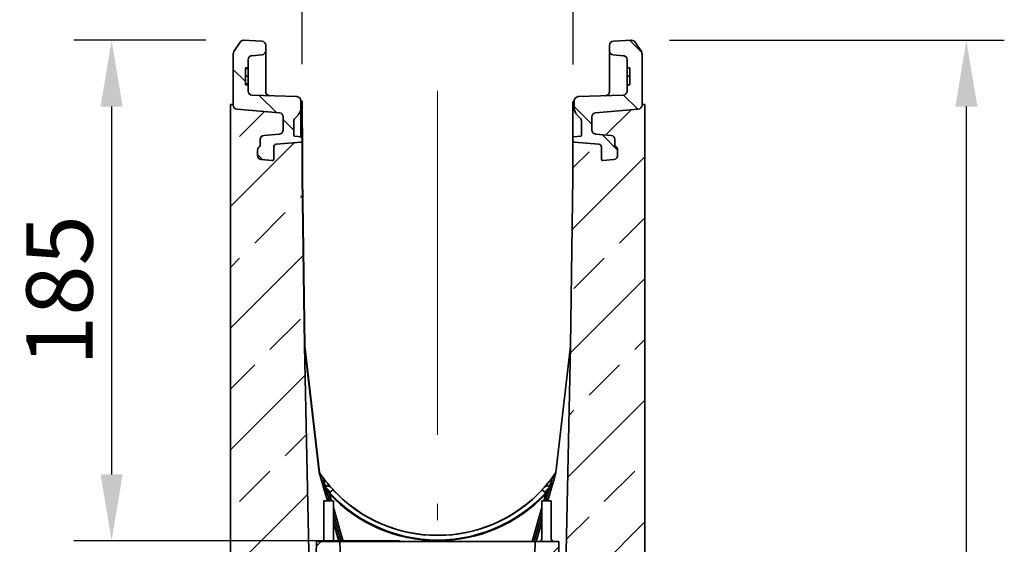
# Model space of a CAD drawing. Units: millimetres. Extents: x -579 to 15459, y 49851 to 61191.
# Drawn here: x 8816 to 9180, y 57705 to 57898 of the extents above; entities that cross this region are included whole.
import ezdxf

# ---------------------------------------------------------------- set-up
doc = ezdxf.new("R2010")
doc.units = ezdxf.units.MM
doc.header["$LTSCALE"] = 10
doc.linetypes.add('CENTERX2', pattern=[20.32, 12.7, -2.54, 2.54, -2.54])
for name, color, linetype, lineweight in [('132991', 7, 'Continuous', 25), ('CENTER LINES', 1, 'Continuous', 25), ('DIMENSION', 1, 'Continuous', 25)]:
    doc.layers.add(name, color=color, linetype=linetype, lineweight=lineweight)
doc.styles.add('BEMSTIL', font='isocp3.shx', dxfattribs={"width": 0.8})
doc.dimstyles.new('BEMASS$0', dxfattribs={"dimscale": 10, "dimtxt": 3.5, "dimasz": 3.5, "dimexe": 2, "dimexo": 0, "dimgap": 1, "dimtad": 1, "dimdec": 1, "dimtxsty": 'BEMSTIL', "dimcen": 3, "dimclrd": 1, "dimclre": 1, "dimclrt": 7, "dimadec": 0, "dimazin": 0, "dimtfac": 1, "dimtdec": 1, "dimtofl": 0, "dimtmove": 0, "dimatfit": 0, "dimfxl": 1, "dimtolj": 1, "dimlwd": -1, "dimlwe": -1, "dimarcsym": 0})
pattern_1 = [(45, (1342.55, -280.903), (-22.45064, 22.45064), []), (45, (1365, -280.903), (-22.45064, 22.45064), [15.875, -7.9375])]
pattern_2 = [(135, (1342.549, -280.903), (-11.22532, -11.22532), [])]
pattern_3 = [(45, (1342.549, -280.903), (-11.22532, 11.22532), []), (135, (1342.549, -280.903), (-11.22532, -11.22532), [])]

# ---------------------------------------------------------------- blocks, each defined once
blk = doc.blocks.new('*D51')
at = {"layer": 'Defpoints', "color": 0, "transparency": 16777216}
for p in [(9020.35, 57936.42), (8920.35, 57867.74), (9020.35, 57867.72)]:
    blk.add_point(p, dxfattribs=at)
at = {"layer": 'DIMENSION', "color": 1, "transparency": 16777216}
for p, q in [((8920.35, 57881.74), (8920.35, 57950.42)), ((9020.35, 57881.72), (9020.35, 57950.42)), ((8944.85, 57936.42), (8995.85, 57936.42))]:
    blk.add_line(p, q, dxfattribs=at)
for points in [[(8944.85, 57940.51), (8944.85, 57932.34), (8920.35, 57936.42)], [(8995.85, 57940.51), (8995.85, 57932.34), (9020.35, 57936.42)]]:
    blk.add_solid(points, dxfattribs=at)
at = {"layer": 'DIMENSION', "color": 7, "transparency": 16777216, "insert": (8970.35, 57967.92), "char_height": 24.5, "attachment_point": 2, "style": 'BEMSTIL', "bg_fill": 3, "box_fill_scale": 1.1, "bg_fill_color": 256, "bg_fill_true_color": 13158600, "bg_fill_transparency": 0}
blk.add_mtext('\\A1;100', dxfattribs=at)
blk = doc.blocks.new('*D52')
at = {"layer": 'Defpoints', "color": 0, "transparency": 16777216}
for p in [(9046.85, 57992.49), (8893.85, 57866.87), (9046.85, 57866.87)]:
    blk.add_point(p, dxfattribs=at)
at = {"layer": 'DIMENSION', "color": 1, "transparency": 16777216}
for p, q in [((8893.85, 57901.87), (8893.85, 58006.49)), ((9046.85, 57901.87), (9046.85, 58006.49)), ((8918.35, 57992.49), (9022.35, 57992.49))]:
    blk.add_line(p, q, dxfattribs=at)
for points in [[(8918.35, 57996.57), (8918.35, 57988.41), (8893.85, 57992.49)], [(9022.35, 57996.57), (9022.35, 57988.41), (9046.85, 57992.49)]]:
    blk.add_solid(points, dxfattribs=at)
at = {"layer": 'DIMENSION', "color": 7, "transparency": 16777216, "insert": (8970.35, 58023.99), "char_height": 24.5, "attachment_point": 2, "style": 'BEMSTIL', "bg_fill": 3, "box_fill_scale": 1.1, "bg_fill_color": 256, "bg_fill_true_color": 13158600, "bg_fill_transparency": 0}
blk.add_mtext('\\A1;153', dxfattribs=at)
blk = doc.blocks.new('*D53')
at = {"layer": 'Defpoints', "color": 0, "transparency": 16777216}
for p in [(9041.99, 57890.6), (9165.65, 57890.6), (9043.85, 57457.58)]:
    blk.add_point(p, dxfattribs=at)
at = {"layer": 'DIMENSION', "color": 1, "transparency": 16777216}
for p, q in [((9055.99, 57890.6), (9179.65, 57890.6)), ((9165.65, 57482.08), (9165.65, 57866.1)), ((9057.85, 57457.58), (9179.65, 57457.58))]:
    blk.add_line(p, q, dxfattribs=at)
for points in [[(9161.56, 57866.1), (9169.73, 57866.1), (9165.65, 57890.6)], [(9161.56, 57482.08), (9169.73, 57482.08), (9165.65, 57457.58)]]:
    blk.add_solid(points, dxfattribs=at)
at = {"layer": 'DIMENSION', "color": 7, "transparency": 16777216, "insert": (9134.15, 57674.09), "char_height": 24.5, "attachment_point": 2, "rotation": 90, "style": 'BEMSTIL', "bg_fill": 3, "box_fill_scale": 1.1, "bg_fill_color": 256, "bg_fill_true_color": 13158600, "bg_fill_transparency": 0}
blk.add_mtext('\\A1;433', dxfattribs=at)
blk = doc.blocks.new('*D54')
at = {"layer": 'Defpoints', "color": 0, "transparency": 16777216}
for p in [(8898.71, 57890.6), (8849.94, 57705.87), (8970.35, 57705.87)]:
    blk.add_point(p, dxfattribs=at)
at = {"layer": 'DIMENSION', "color": 1, "transparency": 16777216}
for p, q in [((8884.71, 57890.6), (8835.94, 57890.6)), ((8849.94, 57866.1), (8849.94, 57730.37)), ((8956.35, 57705.87), (8835.94, 57705.87))]:
    blk.add_line(p, q, dxfattribs=at)
for points in [[(8845.85, 57866.1), (8854.02, 57866.1), (8849.94, 57890.6)], [(8845.85, 57730.37), (8854.02, 57730.37), (8849.94, 57705.87)]]:
    blk.add_solid(points, dxfattribs=at)
at = {"layer": 'DIMENSION', "color": 7, "transparency": 16777216, "insert": (8818.44, 57798.23), "char_height": 24.5, "attachment_point": 2, "rotation": 90, "style": 'BEMSTIL', "bg_fill": 3, "box_fill_scale": 1.1, "bg_fill_color": 256, "bg_fill_true_color": 13158600, "bg_fill_transparency": 0}
blk.add_mtext('\\A1;185', dxfattribs=at)
blk = doc.blocks.new('1034231-M_F_SECTION VIEW')
at = {"linetype": 'Continuous', "lineweight": 18}
h = blk.add_hatch(dxfattribs=at)
h.set_pattern_fill('ANSI31', scale=5, angle=90, style=0)
h.set_pattern_definition(pattern_2)
edge = h.paths.add_edge_path(flags=0)
edge.add_line((3045.09, 878.3), (3045.09, 880.62))
edge.add_line((3045.09, 880.62), (3044.09, 880.62))
edge.add_line((3044.09, 880.62), (3044.09, 886.89))
edge.add_line((3044.09, 886.89), (3045.09, 886.89))
edge.add_line((3045.09, 886.89), (3045.09, 889.86))
edge.add_arc((3046.59, 889.86), 1.5, 95, 180, ccw=False)
edge.add_line((3046.46, 891.35), (3050.22, 891.68))
edge.add_arc((3050.09, 893.18), 1.5, 275, 360)
edge.add_line((3051.59, 893.18), (3051.59, 895.18))
edge.add_arc((3050.09, 895.18), 1.5, 0, 87)
edge.add_line((3050.17, 896.68), (3043.45, 897.03))
edge.add_arc((3043.38, 895.53), 1.5, 87, 147)
edge.add_line((3042.12, 896.35), (3039.84, 892.84))
edge.add_arc((3041.09, 892.02), 1.5, 147, 180)
edge.add_line((3039.59, 892.02), (3039.59, 873.1))
edge.add_arc((3041.09, 873.1), 1.5, 180, 265)
edge.add_line((3040.96, 871.61), (3056.72, 870.23))
edge.add_arc((3056.59, 868.74), 1.5, 0, 85, ccw=False)
edge.add_line((3058.09, 868.74), (3058.09, 863.93))
edge.add_arc((3056.59, 863.93), 1.5, 275, 360, ccw=False)
edge.add_line((3056.72, 862.44), (3050.96, 861.93))
edge.add_arc((3051.09, 860.44), 1.5, 95, 180)
edge.add_line((3049.59, 860.44), (3049.59, 857.92))
edge.add_arc((3050.09, 856.51), 1.5, 109.4712, 180)
edge.add_line((3048.59, 856.51), (3048.59, 854.52))
edge.add_arc((3050.09, 854.52), 1.5, 180, 265)
edge.add_line((3049.96, 853.02), (3053.96, 852.67))
edge.add_arc((3054.09, 854.17), 1.5, 265, 270)
edge.add_arc((3054.09, 853.17), 0.5, 270, 360)
edge.add_line((3054.59, 853.17), (3054.59, 857.64))
edge.add_arc((3055.59, 857.64), 1, 95, 180, ccw=False)
edge.add_line((3055.51, 858.63), (3064.64, 859.43))
edge.add_arc((3064.59, 859.93), 0.5, 275, 360)
edge.add_line((3065.09, 859.93), (3065.09, 861.2))
edge.add_arc((3064.84, 861.2), 0.25, 0, 85)
edge.add_line((3064.87, 861.45), (3062.22, 861.68))
edge.add_arc((3062.24, 861.93), 0.25, 180, 265, ccw=False)
edge.add_line((3061.99, 861.93), (3061.99, 867.26))
edge.add_arc((3063.49, 867.26), 1.5, 135, 180, ccw=False)
edge.add_line((3062.43, 868.32), (3063.57, 869.45))
edge.add_arc((3061.09, 871.93), 3.5, 315, 360)
edge.add_line((3064.59, 871.93), (3064.59, 874.73))
edge.add_arc((3063.09, 874.73), 1.5, 0, 88)
edge.add_line((3063.15, 876.22), (3046.54, 876.8))
edge.add_arc((3046.59, 878.3), 1.5, 180, 268, ccw=False)
h = blk.add_hatch(dxfattribs=at)
h.set_pattern_fill('ANSI31', scale=5, angle=90, style=0)
h.set_pattern_definition(pattern_2)
edge = h.paths.add_edge_path(flags=0)
edge.add_line((3185.09, 880.62), (3185.09, 878.3))
edge.add_arc((3183.59, 878.3), 1.5, 272, 360, ccw=False)
edge.add_line((3183.65, 876.8), (3167.04, 876.22))
edge.add_arc((3167.09, 874.73), 1.5, 92, 180)
edge.add_line((3165.59, 874.73), (3165.59, 871.93))
edge.add_arc((3169.09, 871.93), 3.5, 180, 225)
edge.add_line((3166.62, 869.45), (3167.75, 868.32))
edge.add_arc((3166.69, 867.26), 1.5, 0, 45, ccw=False)
edge.add_line((3168.19, 867.26), (3168.19, 861.93))
edge.add_arc((3167.94, 861.93), 0.25, 275, 360, ccw=False)
edge.add_line((3167.97, 861.68), (3165.32, 861.45))
edge.add_arc((3165.34, 861.2), 0.25, 95, 180)
edge.add_line((3165.09, 861.2), (3165.09, 859.93))
edge.add_arc((3165.59, 859.93), 0.5, 180, 265)
edge.add_line((3165.55, 859.43), (3174.68, 858.63))
edge.add_arc((3174.59, 857.64), 1, 0, 85, ccw=False)
edge.add_line((3175.59, 857.64), (3175.59, 853.17))
edge.add_arc((3176.09, 853.17), 0.5, 180, 270)
edge.add_arc((3176.09, 854.17), 1.5, 270, 275)
edge.add_line((3176.22, 852.67), (3180.22, 853.02))
edge.add_arc((3180.09, 854.52), 1.5, 275, 360)
edge.add_line((3181.59, 854.52), (3181.59, 856.51))
edge.add_arc((3180.09, 856.51), 1.5, 0, 70.5288)
edge.add_line((3180.59, 857.92), (3180.59, 860.44))
edge.add_arc((3179.09, 860.44), 1.5, 0, 85)
edge.add_line((3179.22, 861.93), (3173.46, 862.44))
edge.add_arc((3173.59, 863.93), 1.5, 180, 265, ccw=False)
edge.add_line((3172.09, 863.93), (3172.09, 868.74))
edge.add_arc((3173.59, 868.74), 1.5, 95, 180, ccw=False)
edge.add_line((3173.46, 870.23), (3189.22, 871.61))
edge.add_arc((3189.09, 873.1), 1.5, 275, 360)
edge.add_line((3190.59, 873.1), (3190.59, 892.02))
edge.add_arc((3189.09, 892.02), 1.5, 0, 33)
edge.add_line((3190.35, 892.84), (3188.07, 896.35))
edge.add_arc((3186.81, 895.53), 1.5, 33, 93)
edge.add_line((3186.73, 897.03), (3180.02, 896.68))
edge.add_arc((3180.09, 895.18), 1.5, 93, 180)
edge.add_line((3178.59, 895.18), (3178.59, 893.18))
edge.add_arc((3180.09, 893.18), 1.5, 180, 265)
edge.add_line((3179.96, 891.68), (3183.72, 891.35))
edge.add_arc((3183.59, 889.86), 1.5, 0, 85, ccw=False)
edge.add_line((3185.09, 889.86), (3185.09, 886.89))
edge.add_line((3185.09, 886.89), (3186.09, 886.89))
edge.add_line((3186.09, 886.89), (3186.09, 880.62))
edge.add_line((3186.09, 880.62), (3185.09, 880.62))
h = blk.add_hatch(dxfattribs=at)
h.set_pattern_fill('ANSI33', scale=5, style=0)
h.set_pattern_definition(pattern_1)
edge = h.paths.add_edge_path(flags=0)
edge.add_line((3184.34, 452.81), (3180.84, 452.81))
edge.add_line((3180.84, 452.81), (3180.84, 456.81))
edge.add_arc((3179.84, 456.81), 1, 0, 90)
edge.add_line((3179.84, 457.81), (3173.09, 457.81))
edge.add_arc((3173.09, 456.81), 1, 90, 180)
edge.add_line((3172.09, 456.81), (3172.09, 452.81))
edge.add_arc((3173.59, 452.81), 1.5, 180, 242.9811)
edge.add_line((3172.91, 451.47), (3174.32, 450.75))
edge.add_arc((3174.09, 450.31), 0.5, -90, 62.9811, ccw=False)
edge.add_line((3174.09, 449.81), (3171.09, 449.81))
edge.add_arc((3171.09, 450.81), 1, 180, 270, ccw=False)
edge.add_line((3170.09, 450.81), (3170.09, 460.81))
edge.add_line((3170.09, 460.81), (3157.45, 460.14))
edge.add_line((3157.45, 460.14), (3157.59, 467.01))
edge.add_line((3157.59, 467.01), (3075.37, 469.88))
edge.add_arc((3075.47, 472.87), 3, 181.1952, 268, ccw=False)
edge.add_line((3072.47, 472.81), (3065.98, 784.19))
edge.add_line((3065.98, 784.19), (3065.09, 846.51))
edge.add_line((3065.09, 846.51), (3065.09, 859.93))
edge.add_arc((3064.59, 859.93), 0.5, 275, 360, ccw=False)
edge.add_line((3064.64, 859.43), (3055.51, 858.63))
edge.add_arc((3055.59, 857.64), 1, 95, 180)
edge.add_line((3054.59, 857.64), (3054.59, 853.17))
edge.add_arc((3054.09, 853.17), 0.5, 270, 360, ccw=False)
edge.add_arc((3054.09, 854.17), 1.5, 265, 270, ccw=False)
edge.add_line((3053.96, 852.67), (3049.96, 853.02))
edge.add_arc((3050.09, 854.52), 1.5, 180, 265, ccw=False)
edge.add_line((3048.59, 854.52), (3048.59, 856.51))
edge.add_arc((3050.09, 856.51), 1.5, 109.4712, 180, ccw=False)
edge.add_line((3049.59, 857.92), (3049.59, 860.44))
edge.add_arc((3051.09, 860.44), 1.5, 95, 180, ccw=False)
edge.add_line((3050.96, 861.93), (3056.72, 862.44))
edge.add_arc((3056.59, 863.93), 1.5, 275, 360)
edge.add_line((3058.09, 863.93), (3058.09, 868.74))
edge.add_arc((3056.59, 868.74), 1.5, 0, 85)
edge.add_line((3056.72, 870.23), (3040.96, 871.61))
edge.add_arc((3041.09, 873.1), 1.5, 180, 265, ccw=False)
edge.add_line((3039.59, 873.1), (3039.59, 873.31))
edge.add_line((3039.59, 873.31), (3038.59, 873.31))
edge.add_line((3038.59, 873.31), (3038.59, 657.01))
edge.add_line((3038.59, 657.01), (3049.13, 650.92))
edge.add_arc((3044.13, 642.26), 10, 1.1322, 60, ccw=False)
edge.add_line((3054.12, 642.46), (3055.94, 550.68))
edge.add_line((3055.94, 550.68), (3053.96, 549.48))
edge.add_line((3053.96, 549.48), (3054.09, 542.73))
edge.add_line((3054.09, 542.73), (3056.12, 541.62))
edge.add_line((3056.12, 541.62), (3057.14, 489.94))
edge.add_line((3057.14, 489.94), (3055.16, 488.75))
edge.add_line((3055.16, 488.75), (3055.29, 482))
edge.add_line((3055.29, 482), (3057.32, 480.88))
edge.add_line((3057.32, 480.88), (3057.33, 480.09))
edge.add_arc((3047.33, 479.89), 10, -45, 1.1322, ccw=False)
edge.add_line((3054.41, 472.82), (3038.59, 457.01))
edge.add_line((3038.59, 457.01), (3038.59, 437.01))
edge.add_line((3038.59, 437.01), (3195.09, 437.01))
edge.add_line((3195.09, 437.01), (3195.09, 450.81))
edge.add_arc((3194.09, 450.81), 1, 270, 360, ccw=False)
edge.add_line((3194.09, 449.81), (3191.09, 449.81))
edge.add_arc((3191.09, 450.31), 0.5, 117.0189, 270, ccw=False)
edge.add_line((3190.87, 450.75), (3192.28, 451.47))
edge.add_arc((3191.59, 452.81), 1.5, 297.0189, 360)
edge.add_line((3193.09, 452.81), (3193.09, 456.81))
edge.add_arc((3192.09, 456.81), 1, 0, 90)
edge.add_line((3192.09, 457.81), (3185.34, 457.81))
edge.add_arc((3185.34, 456.81), 1, 90, 180)
edge.add_line((3184.34, 456.81), (3184.34, 452.81))
h = blk.add_hatch(dxfattribs=at)
h.set_pattern_fill('ANSI33', scale=5, style=0)
h.set_pattern_definition(pattern_1)
edge = h.paths.add_edge_path(flags=0)
edge.add_line((3174.32, 586.86), (3172.91, 586.14))
edge.add_arc((3173.59, 584.81), 1.5, 117.0189, 180)
edge.add_line((3172.09, 584.81), (3172.09, 580.81))
edge.add_arc((3173.09, 580.81), 1, 180, 270)
edge.add_line((3173.09, 579.81), (3179.84, 579.81))
edge.add_arc((3179.84, 580.81), 1, 270, 360)
edge.add_line((3180.84, 580.81), (3180.84, 584.81))
edge.add_line((3180.84, 584.81), (3184.34, 584.81))
edge.add_line((3184.34, 584.81), (3184.34, 580.81))
edge.add_arc((3185.34, 580.81), 1, 180, 270)
edge.add_line((3185.34, 579.81), (3192.09, 579.81))
edge.add_arc((3192.09, 580.81), 1, 270, 360)
edge.add_line((3193.09, 580.81), (3193.09, 584.81))
edge.add_arc((3191.59, 584.81), 1.5, 0, 62.9811)
edge.add_line((3192.28, 586.14), (3190.87, 586.86))
edge.add_arc((3191.09, 587.31), 0.5, 90, 242.9811, ccw=False)
edge.add_line((3191.09, 587.81), (3194.09, 587.81))
edge.add_arc((3194.09, 586.81), 1, 0, 90, ccw=False)
edge.add_line((3195.09, 586.81), (3195.09, 657.51))
edge.add_line((3195.09, 657.51), (3191.59, 661.01))
edge.add_line((3191.59, 661.01), (3191.59, 873.31))
edge.add_line((3191.59, 873.31), (3190.59, 873.31))
edge.add_line((3190.59, 873.31), (3190.59, 873.1))
edge.add_arc((3189.09, 873.1), 1.5, 275, 360, ccw=False)
edge.add_line((3189.22, 871.61), (3173.46, 870.23))
edge.add_arc((3173.59, 868.74), 1.5, 95, 180)
edge.add_line((3172.09, 868.74), (3172.09, 863.93))
edge.add_arc((3173.59, 863.93), 1.5, 180, 265)
edge.add_line((3173.46, 862.44), (3179.22, 861.93))
edge.add_arc((3179.09, 860.44), 1.5, 0, 85, ccw=False)
edge.add_line((3180.59, 860.44), (3180.59, 857.92))
edge.add_arc((3180.09, 856.51), 1.5, 0, 70.5288, ccw=False)
edge.add_line((3181.59, 856.51), (3181.59, 854.52))
edge.add_arc((3180.09, 854.52), 1.5, 275, 360, ccw=False)
edge.add_line((3180.22, 853.02), (3176.22, 852.67))
edge.add_arc((3176.09, 854.17), 1.5, 270, 275, ccw=False)
edge.add_arc((3176.09, 853.17), 0.5, 180, 270, ccw=False)
edge.add_line((3175.59, 853.17), (3175.59, 857.64))
edge.add_arc((3174.59, 857.64), 1, 0, 85)
edge.add_line((3174.68, 858.63), (3165.55, 859.43))
edge.add_arc((3165.59, 859.93), 0.5, 180, 265, ccw=False)
edge.add_line((3165.09, 859.93), (3165.09, 846.51))
edge.add_line((3165.09, 846.51), (3164.21, 784.19))
edge.add_line((3164.21, 784.19), (3159.9, 577.34))
edge.add_line((3159.9, 577.34), (3170.09, 576.81))
edge.add_line((3170.09, 576.81), (3170.09, 586.81))
edge.add_arc((3171.09, 586.81), 1, 90, 180, ccw=False)
edge.add_line((3171.09, 587.81), (3174.09, 587.81))
edge.add_arc((3174.09, 587.31), 0.5, -62.9811, 90, ccw=False)
h = blk.add_hatch(dxfattribs=at)
h.set_pattern_fill('ANSI37', scale=5, style=0)
h.set_pattern_definition(pattern_3)
h.paths.add_polyline_path([(3078.59, 662.01), (3080.59, 662.01), (3079.02, 712.01), (3070.3, 712.01), (3070.09, 700.01), (3072.09, 700.01), (3072.27, 710.01), (3077.09, 710.01)], flags=0)
h = blk.add_hatch(dxfattribs=at)
h.set_pattern_fill('ANSI37', scale=5, style=0)
h.set_pattern_definition(pattern_3)
h.paths.add_polyline_path([(3149.59, 662.01), (3151.59, 662.01), (3153.1, 710.01), (3157.92, 710.01), (3158.09, 700.01), (3160.09, 700.01), (3159.88, 712.01), (3151.16, 712.01)], flags=0)
at = {"color": 7, "linetype": 'Continuous', "lineweight": 35}
for p, q in [((3042.12, 896.35), (3039.84, 892.84)), ((3050.17, 896.68), (3043.45, 897.03)), ((3051.59, 893.18), (3051.59, 895.18)), ((3178.59, 895.18), (3178.59, 893.18)), ((3186.73, 897.03), (3180.02, 896.68)), ((3190.35, 892.84), (3188.07, 896.35)), ((3039.59, 892.02), (3039.59, 873.1)), ((3050.22, 891.68), (3046.46, 891.35)), ((3051.59, 890.19), (3051.59, 893.18)), ((3178.59, 893.18), (3178.59, 890.19)), ((3183.72, 891.35), (3179.96, 891.68)), ((3190.59, 873.1), (3190.59, 892.02)), ((3045.09, 889.86), (3045.09, 886.89)), ((3051.59, 890.19), (3051.59, 878.08)), ((3178.59, 878.08), (3178.59, 890.19)), ((3185.09, 886.89), (3185.09, 889.86)), ((3044.09, 886.89), (3045.09, 886.89)), ((3044.09, 880.62), (3044.09, 886.89)), ((3044.09, 886.56), (3045.09, 886.56)), ((3044.09, 883.79), (3045.09, 883.79)), ((3185.09, 886.89), (3186.09, 886.89)), ((3186.09, 883.76), (3185.09, 883.76)), ((3186.09, 886.89), (3186.09, 880.62)), ((3044.09, 880.96), (3045.09, 880.96)), ((3045.09, 880.62), (3044.09, 880.62)), ((3045.09, 880.62), (3045.09, 878.3)), ((3186.09, 880.62), (3185.09, 880.62)), ((3185.09, 878.3), (3185.09, 880.62)), ((3063.15, 876.22), (3046.54, 876.8)), ((3183.65, 876.8), (3167.04, 876.22)), ((3038.59, 657.01), (3038.59, 873.31)), ((3038.59, 873.31), (3039.59, 873.31)), ((3039.59, 873.31), (3039.59, 873.1)), ((3064.59, 871.93), (3064.59, 874.73)), ((3064.59, 874.67), (3064.64, 874.67)), ((3065.09, 874.17), (3065.09, 862.47)), ((3165.09, 874.15), (3165.09, 874.17)), ((3165.09, 861.94), (3165.09, 874.15)), ((3165.55, 874.67), (3165.59, 874.67)), ((3165.59, 874.73), (3165.59, 871.93)), ((3190.59, 873.1), (3190.59, 873.31)), ((3190.59, 873.31), (3191.59, 873.31)), ((3191.59, 873.31), (3191.59, 661.01)), ((3040.96, 871.61), (3056.72, 870.23)), ((3062.43, 868.32), (3063.57, 869.45)), ((3064.59, 870.13), (3064.59, 861.99)), ((3166.62, 869.45), (3167.75, 868.32)), ((3173.46, 870.23), (3189.22, 871.61)), ((3058.09, 863.93), (3058.09, 868.74)), ((3061.99, 861.93), (3061.99, 867.26)), ((3168.19, 867.26), (3168.19, 861.93)), ((3172.09, 868.74), (3172.09, 863.93)), ((3050.96, 861.93), (3056.72, 862.44)), ((3064.59, 861.99), (3064.59, 861.7)), ((3065.09, 862.47), (3065.09, 861.2)), ((3065.1, 846.51), (3065.1, 864.71)), ((3065.14, 846.51), (3065.14, 864.76)), ((3065.14, 864.76), (3065.14, 864.76)), ((3165.04, 846.51), (3165.04, 864.76)), ((3165.04, 864.76), (3165.04, 864.76)), ((3165.09, 846.51), (3165.09, 864.71)), ((3165.09, 861.2), (3165.09, 861.94)), ((3173.46, 862.44), (3179.22, 861.93)), ((3049.59, 857.92), (3049.59, 860.44)), ((3055.51, 858.63), (3064.64, 859.43)), ((3064.87, 861.45), (3062.22, 861.68)), ((3065.09, 861.2), (3065.09, 859.93)), ((3065.09, 859.93), (3065.09, 846.51)), ((3165.09, 859.93), (3165.09, 861.2)), ((3165.09, 846.51), (3165.09, 859.93)), ((3167.97, 861.68), (3165.32, 861.45)), ((3165.55, 859.43), (3174.68, 858.63)), ((3180.59, 860.44), (3180.59, 857.92)), ((3048.59, 856.51), (3048.59, 854.52)), ((3054.59, 857.64), (3054.59, 853.17)), ((3175.59, 853.17), (3175.59, 857.64)), ((3181.59, 854.52), (3181.59, 856.51)), ((3049.96, 853.02), (3053.96, 852.67)), ((3176.22, 852.67), (3180.22, 853.02)), ((3065.09, 846.51), (3065.98, 784.19)), ((3065.98, 784.19), (3065.1, 846.51)), ((3066.03, 784.19), (3065.14, 846.51)), ((3164.16, 784.19), (3165.04, 846.51)), ((3164.2, 784.19), (3165.09, 846.51)), ((3164.21, 784.19), (3165.09, 846.51)), ((3065.98, 784.19), (3072.47, 472.81)), ((3065.98, 784.19), (3071.4, 737.44)), ((3071.41, 737.45), (3065.98, 784.19)), ((3066.03, 784.19), (3065.98, 784.19)), ((3071.45, 737.46), (3066.03, 784.19)), ((3158.73, 737.46), (3164.16, 784.19)), ((3158.78, 737.44), (3164.21, 784.19)), ((3158.78, 737.45), (3164.2, 784.19)), ((3159.9, 577.34), (3164.21, 784.19)), ((3164.16, 784.19), (3164.2, 784.19)), ((3071.4, 737.44), (3074.38, 727.01)), ((3071.41, 737.45), (3071.45, 737.46)), ((3072.59, 733.32), (3071.41, 737.45)), ((3071.45, 737.46), (3072.47, 733.91)), ((3072.67, 735.74), (3073.46, 732.96)), ((3155.81, 727.01), (3158.78, 737.44)), ((3157.51, 735.74), (3156.72, 732.96)), ((3157.6, 733.32), (3158.78, 737.45)), ((3158.73, 737.46), (3157.72, 733.91)), ((3158.78, 737.45), (3158.73, 737.46)), ((3072.59, 733.32), (3072.47, 733.91)), ((3073.46, 732.96), (3072.47, 733.91)), ((3075.34, 730.46), (3072.59, 733.32)), ((3074.39, 727.01), (3072.73, 732.82)), ((3072.98, 732.1), (3074.43, 727.01)), ((3073.59, 732.82), (3073.46, 732.96)), ((3074.4, 732.51), (3074.34, 732.49)), ((3154.84, 730.46), (3157.6, 733.32)), ((3157.21, 732.1), (3155.76, 727.01)), ((3155.78, 732.51), (3155.85, 732.49)), ((3155.8, 727.01), (3157.46, 732.82)), ((3156.6, 732.82), (3156.72, 732.96)), ((3156.72, 732.96), (3157.72, 733.91)), ((3157.6, 733.32), (3157.72, 733.91)), ((3074.11, 730.7), (3075.11, 727.18)), ((3075.13, 729.65), (3075.89, 727.01)), ((3075.96, 730.71), (3075.83, 730.49)), ((3154.23, 730.71), (3154.36, 730.49)), ((3155.05, 729.65), (3154.3, 727.01)), ((3156.08, 730.7), (3155.08, 727.18)), ((3076.59, 727.01), (3073.09, 727.01)), ((3073.09, 717.01), (3073.09, 727.01)), ((3076.59, 727.01), (3076.59, 717.01)), ((3076.59, 724.53), (3080.16, 712.01)), ((3153.59, 724.53), (3150.03, 712.01)), ((3157.09, 727.01), (3153.59, 727.01)), ((3153.59, 717.01), (3153.59, 727.01)), ((3157.09, 727.01), (3157.09, 717.01)), ((3076.59, 721.97), (3079.43, 712.01)), ((3153.59, 721.97), (3150.75, 712.01)), ((3073.09, 717.01), (3073.09, 713.01)), ((3076.59, 719.42), (3078.71, 712.01)), ((3078.66, 712.01), (3076.59, 719.26)), ((3076.59, 719.23), (3078.65, 712.01)), ((3076.59, 717.01), (3076.59, 713.01)), ((3153.59, 719.42), (3151.48, 712.01)), ((3151.53, 712.01), (3153.59, 719.26)), ((3151.53, 712.01), (3153.59, 719.23)), ((3153.59, 717.01), (3153.59, 713.01)), ((3157.09, 717.01), (3157.09, 713.01)), ((3070.09, 700.01), (3070.3, 712.01)), ((3079.02, 712.01), (3070.3, 712.01)), ((3080.59, 662.01), (3079.02, 712.01)), ((3151.16, 712.01), (3079.02, 712.01)), ((3151.16, 712.01), (3149.59, 662.01)), ((3159.88, 712.01), (3151.16, 712.01)), ((3159.88, 712.01), (3160.09, 700.01))]:
    blk.add_line(p, q, dxfattribs=at)
at = {"color": 7, "linetype": 'Continuous', "lineweight": 35, "flags": 128}
for points in [[(3075.29, 727.01), (3075.19, 727.1), (3074.29, 728.02)], [(3155.9, 728.02), (3155, 727.1), (3154.9, 727.01)]]:
    blk.add_lwpolyline(points, dxfattribs=at)
at = {"color": 7, "linetype": 'Continuous', "lineweight": 35}
for centre, radius, start, end in [((3043.38, 895.53), 1.5, 87, 147), ((3050.09, 895.18), 1.5, 0, 87), ((3180.09, 895.18), 1.5, 93, 180), ((3186.81, 895.53), 1.5, 33, 93), ((3041.09, 892.02), 1.5, 147, 180), ((3046.59, 889.86), 1.5, 95, 180), ((3050.09, 893.18), 1.5, 275, 0), ((3180.09, 893.18), 1.5, 180, 265), ((3183.59, 889.86), 1.5, 0, 85), ((3189.09, 892.02), 1.5, 0, 33), ((3046.59, 878.3), 1.5, 180, 268), ((3053.09, 878.08), 1.5, 180, 268), ((3177.09, 878.08), 1.5, 272, 0), ((3183.59, 878.3), 1.5, 272, 0), ((3041.09, 873.1), 1.5, 180, 265), ((3063.09, 874.73), 1.5, 0, 88), ((3064.59, 874.17), 0.5, 0, 85), ((3165.59, 874.17), 0.5, 149.2764, 180), ((3167.09, 874.73), 1.5, 92, 180), ((3189.09, 873.1), 1.5, 275, 0), ((3056.59, 868.74), 1.5, 0, 85), ((3061.09, 871.93), 3.5, 315, 0), ((3169.09, 871.93), 3.5, 180, 225), ((3173.59, 868.74), 1.5, 95, 180), ((3063.49, 867.26), 1.5, 135, 180), ((3166.69, 867.26), 1.5, 0, 45), ((3051.09, 860.44), 1.5, 95, 180), ((3056.59, 863.93), 1.5, 275, 0), ((3062.24, 861.93), 0.25, 180, 265), ((3167.94, 861.93), 0.25, 275, 0), ((3173.59, 863.93), 1.5, 180, 265), ((3179.09, 860.44), 1.5, 0, 85), ((3055.59, 857.64), 1, 95, 180), ((3064.84, 861.7), 0.25, 180, 265), ((3064.59, 859.93), 0.5, 275, 0), ((3064.84, 861.2), 0.25, 0, 85), ((3165.34, 861.2), 0.25, 95, 180), ((3165.59, 859.93), 0.5, 180, 265), ((3174.59, 857.64), 1, 0, 85), ((3050.09, 856.51), 1.5, 109.4712, 180), ((3180.09, 856.51), 1.5, 0, 70.5288), ((3050.09, 854.52), 1.5, 180, 265), ((3054.09, 854.17), 1.5, 265, 270), ((3054.09, 853.17), 0.5, 270, 0), ((3176.09, 853.17), 0.5, 180, 270), ((3176.09, 854.17), 1.5, 270, 275), ((3180.09, 854.52), 1.5, 275, 0), ((3115.09, 767.01), 52.7, 214.0961, 216.3946), ((3115.09, 767.01), 52.7, 216.3946, 218.4692), ((3115.09, 767.01), 52.7, 321.5308, 323.6054), ((3115.09, 767.01), 52.7, 323.6054, 325.9039), ((3115.09, 767.01), 54.44, 218.9063, 321.0937), ((3115.09, 767.01), 52.7, 218.4692, 321.5308), ((3115.09, 767.01), 54.7, 223.0708, 316.9292), ((3115.09, 767.01), 52.74, 223.4172, 316.5828), ((3072.09, 713.01), 1, 270, 0), ((3077.59, 713.01), 1, 180, 270), ((3152.59, 713.01), 1, 270, 0), ((3158.09, 713.01), 1, 180, 270)]:
    blk.add_arc(centre, radius, start, end, dxfattribs=at)
for centre, major_axis, ratio, start_param, end_param in [((3064.85, 864.71), (-0.177, -0.177), 0.999924, 2.356233, 2.582376), ((3165.34, 864.71), (0.177, -0.177), 0.999924, 3.700809, 3.926953), ((3119.32, 768.21), (56.53, 16.11), 0.997195, 3.527013, 3.557556), ((3073.95, 732.84), (0.464, -0.298), 0.443223, 4.150997, 5.940032), ((3115.73, 767.19), (51.27, 14.61), 0.999922, 3.530695, 3.586586), ((3114.45, 767.19), (51.27, -14.61), 0.999922, 5.838192, 5.894083), ((3156.24, 732.84), (0.464, 0.298), 0.443223, 3.484746, 5.273781), ((3110.86, 768.21), (56.53, -16.11), 0.997195, 5.867222, 5.897765), ((3111.4, 765.95), (49.38, 14.07), 0.997195, 3.622465, 3.651162), ((3075.55, 730.67), (-0.2, 0.269), 0.894283, 1.71354, 3.502575), ((3154.63, 730.67), (0.2, 0.269), 0.894283, 2.78061, 4.569645), ((3118.79, 765.95), (49.38, -14.07), 0.997195, 5.773616, 5.802313)]:
    blk.add_ellipse(centre, major_axis=major_axis, ratio=ratio, start_param=start_param, end_param=end_param, dxfattribs=at)
for points, knots in [([(3045.09, 886.89), (3045.09, 886.86), (3045.09, 886.78), (3045.09, 886.67), (3045.09, 886.59), (3045.09, 886.56)], [0, 0, 0, 0, 0.2831728, 0.7477287, 1, 1, 1, 1]), ([(3045.09, 886.56), (3045.09, 886.55), (3045.09, 886.55), (3045.09, 886.53), (3045.09, 886.51), (3045.09, 886.46), (3045.09, 886.4), (3045.09, 886.33), (3045.09, 886.24), (3045.09, 886.15), (3045.09, 886.04), (3045.09, 885.93), (3045.09, 885.8), (3045.09, 885.67), (3045.09, 885.52), (3045.09, 885.35), (3045.09, 885.17), (3045.09, 884.98), (3045.09, 884.78), (3045.09, 884.56), (3045.09, 884.32), (3045.09, 884.06), (3045.09, 883.88), (3045.09, 883.79)], [0, 0, 0, 0, 0.044801, 0.089594, 0.134397, 0.179198, 0.224007, 0.268801, 0.313608, 0.354678, 0.395745, 0.43682, 0.477887, 0.518957, 0.560032, 0.609306, 0.658589, 0.707869, 0.757142, 0.806427, 0.870949, 0.935474, 1, 1, 1, 1]), ([(3045.09, 883.79), (3045.09, 883.72), (3045.09, 883.57), (3045.09, 883.35), (3045.09, 883.13), (3045.09, 882.92), (3045.09, 882.7), (3045.09, 882.49), (3045.09, 882.3), (3045.09, 882.11), (3045.09, 881.93), (3045.09, 881.76), (3045.09, 881.61), (3045.09, 881.48), (3045.09, 881.37), (3045.09, 881.28), (3045.09, 881.19), (3045.09, 881.12), (3045.09, 881.06), (3045.09, 881.01), (3045.09, 880.98), (3045.09, 880.96), (3045.09, 880.96), (3045.09, 880.96)], [0, 0, 0, 0, 0.052266, 0.104519, 0.156789, 0.209052, 0.261319, 0.31358, 0.362861, 0.41214, 0.461423, 0.510697, 0.559983, 0.601049, 0.642122, 0.683196, 0.724262, 0.765337, 0.806407, 0.854801, 0.903214, 0.951596, 1, 1, 1, 1]), ([(3185.09, 883.76), (3185.09, 883.84), (3185.09, 884), (3185.09, 884.25), (3185.09, 884.49), (3185.09, 884.73), (3185.09, 884.97), (3185.09, 885.21), (3185.09, 885.44), (3185.09, 885.66), (3185.09, 885.87), (3185.09, 886.06), (3185.09, 886.25), (3185.09, 886.42), (3185.09, 886.59), (3185.09, 886.75), (3185.09, 886.84), (3185.09, 886.89)], [0, 0, 0, 0, 0.070003, 0.13997, 0.209966, 0.279976, 0.34997, 0.419967, 0.489967, 0.559965, 0.622831, 0.68569, 0.748547, 0.811415, 0.874283, 0.937136, 1, 1, 1, 1]), ([(3185.09, 880.62), (3185.09, 880.67), (3185.09, 880.77), (3185.09, 880.92), (3185.09, 881.09), (3185.09, 881.27), (3185.09, 881.45), (3185.09, 881.64), (3185.09, 881.83), (3185.09, 882.03), (3185.09, 882.25), (3185.09, 882.48), (3185.09, 882.73), (3185.09, 882.99), (3185.09, 883.24), (3185.09, 883.5), (3185.09, 883.67), (3185.09, 883.76)], [0, 0, 0, 0, 0.062725, 0.125461, 0.188179, 0.250902, 0.313626, 0.375228, 0.436832, 0.498432, 0.560038, 0.633367, 0.706685, 0.780039, 0.853368, 0.926656, 1, 1, 1, 1]), ([(3045.09, 880.95), (3045.09, 880.94), (3045.09, 880.9), (3045.09, 880.82), (3045.09, 880.72), (3045.09, 880.66), (3045.09, 880.63), (3045.09, 880.62)], [0, 0, 0, 0, 0.079962, 0.315182, 0.638767, 0.962672, 1, 1, 1, 1]), ([(3165.55, 874.67), (3165.55, 874.67), (3165.55, 874.67), (3165.54, 874.67), (3165.54, 874.67), (3165.54, 874.67), (3165.53, 874.67), (3165.51, 874.67), (3165.48, 874.66), (3165.42, 874.64), (3165.37, 874.62), (3165.31, 874.59), (3165.25, 874.54), (3165.2, 874.48), (3165.17, 874.44), (3165.16, 874.43)], [0, 0, 0, 0, 0.009176, 0.011266, 0.014912, 0.026157, 0.04587, 0.080433, 0.141163, 0.248967, 0.449172, 0.491597, 0.692087, 0.899618, 1, 1, 1, 1]), ([(3064.59, 871.93), (3064.59, 871.92), (3064.59, 871.82), (3064.59, 871.63), (3064.59, 871.34), (3064.59, 871.09), (3064.59, 870.87), (3064.59, 870.69), (3064.59, 870.5), (3064.59, 870.32), (3064.59, 870.19), (3064.59, 870.13)], [0, 0, 0, 0, 0.006126, 0.17406, 0.337593, 0.501093, 0.60083, 0.700836, 0.800786, 0.900504, 1, 1, 1, 1]), ([(3065.14, 864.76), (3065.14, 864.77), (3065.14, 864.81), (3065.13, 864.85), (3065.11, 864.88), (3065.1, 864.9), (3065.09, 864.9)], [0, 0, 0, 0, 0.346851, 0.607234, 0.87517, 1, 1, 1, 1]), ([(3165.04, 864.76), (3165.04, 864.77), (3165.05, 864.81), (3165.06, 864.85), (3165.08, 864.88), (3165.09, 864.9), (3165.09, 864.9)], [0, 0, 0, 0, 0.346851, 0.607234, 0.87517, 1, 1, 1, 1]), ([(3072.98, 732.1), (3072.94, 732.21), (3072.86, 732.45), (3072.77, 732.69), (3072.73, 732.82)], [0, 0, 0, 0, 0.490708, 1, 1, 1, 1]), ([(3074.4, 732.51), (3074.42, 732.51), (3074.46, 732.52), (3074.52, 732.53), (3074.58, 732.53), (3074.66, 732.52), (3074.76, 732.51), (3074.87, 732.48), (3074.99, 732.44), (3075.1, 732.39), (3075.22, 732.33), (3075.33, 732.27), (3075.44, 732.2), (3075.53, 732.13), (3075.61, 732.06), (3075.67, 732), (3075.72, 731.96), (3075.74, 731.93)], [0, 0, 0, 0, 0.047422, 0.094869, 0.143143, 0.191424, 0.274507, 0.357684, 0.440809, 0.526258, 0.61176, 0.697199, 0.772129, 0.847046, 0.898041, 0.949065, 1, 1, 1, 1]), ([(3155.78, 732.51), (3155.77, 732.51), (3155.73, 732.52), (3155.67, 732.53), (3155.6, 732.53), (3155.52, 732.52), (3155.43, 732.51), (3155.31, 732.48), (3155.2, 732.44), (3155.08, 732.39), (3154.97, 732.33), (3154.85, 732.27), (3154.75, 732.2), (3154.66, 732.13), (3154.58, 732.06), (3154.51, 732), (3154.47, 731.96), (3154.45, 731.93)], [0, 0, 0, 0, 0.047422, 0.094869, 0.143143, 0.191424, 0.274507, 0.357684, 0.440809, 0.526258, 0.61176, 0.697199, 0.772129, 0.847046, 0.898041, 0.949065, 1, 1, 1, 1]), ([(3157.21, 732.1), (3157.25, 732.21), (3157.33, 732.45), (3157.41, 732.69), (3157.46, 732.82)], [0, 0, 0, 0, 0.490708, 1, 1, 1, 1]), ([(3076.78, 730.75), (3076.76, 730.78), (3076.71, 730.82), (3076.62, 730.88), (3076.53, 730.92), (3076.43, 730.94), (3076.33, 730.94), (3076.24, 730.93), (3076.16, 730.9), (3076.09, 730.85), (3076.02, 730.8), (3075.98, 730.75), (3075.97, 730.72), (3075.96, 730.71)], [0, 0, 0, 0, 0.105133, 0.213239, 0.318411, 0.427028, 0.52549, 0.627503, 0.715595, 0.806739, 0.887397, 0.970519, 1, 1, 1, 1]), ([(3153.4, 730.75), (3153.43, 730.78), (3153.48, 730.82), (3153.56, 730.88), (3153.66, 730.92), (3153.76, 730.94), (3153.86, 730.94), (3153.95, 730.93), (3154.03, 730.9), (3154.1, 730.85), (3154.16, 730.8), (3154.2, 730.75), (3154.22, 730.72), (3154.23, 730.71)], [0, 0, 0, 0, 0.105133, 0.213239, 0.318411, 0.427028, 0.52549, 0.627503, 0.715595, 0.806739, 0.887397, 0.970519, 1, 1, 1, 1])]:
    blk.add_open_spline(points, degree=3, knots=knots, dxfattribs=at)

msp = doc.modelspace()

# ---------------------------------------------------------------- dimensions: what is measured, and where the dimension line sits
at = {"layer": 'DIMENSION'}
dim = msp.add_linear_dim(base=(9020.35, 57936.42), p1=(8920.35, 57867.74), p2=(9020.35, 57867.72), dimstyle='BEMASS$0', override={"dimscale": 7, "dimexo": 2, "dimdec": 0, "dimdle": 1, "dimtofl": 1, "dimtfill": 1}, dxfattribs=at)
dim.commit()
dim.dimension.update_dxf_attribs({"geometry": '*D51', "text_midpoint": (8970.35, 57955.67)})

# ---------------------------------------------------------------- next in the draw order: dimensions: what is measured, and where the dimension line sits
dim = msp.add_linear_dim(base=(9046.85, 57992.49), p1=(8893.85, 57866.87), p2=(9046.85, 57866.87), dimstyle='BEMASS$0', override={"dimscale": 7, "dimexo": 5, "dimdec": 0, "dimdle": 1, "dimtofl": 1, "dimtfill": 1}, dxfattribs=at)
dim.commit()
dim.dimension.update_dxf_attribs({"geometry": '*D52', "text_midpoint": (8970.35, 58011.74)})

# ---------------------------------------------------------------- next in the draw order: dimensions: what is measured, and where the dimension line sits
dim = msp.add_linear_dim(base=(8849.94, 57705.87), p1=(8898.71, 57890.6), p2=(8970.35, 57705.87), angle=90, dimstyle='BEMASS$0', override={"dimscale": 7, "dimexo": 2, "dimdec": 0, "dimdle": 1, "dimtofl": 1, "dimtfill": 1}, dxfattribs=at)
dim.commit()
dim.dimension.update_dxf_attribs({"geometry": '*D54', "text_midpoint": (8830.69, 57798.23)})
dim = msp.add_linear_dim(base=(9165.65, 57890.6), p1=(9043.85, 57457.58), p2=(9041.99, 57890.6), angle=90, dimstyle='BEMASS$0', override={"dimscale": 7, "dimexo": 2, "dimtad": 3, "dimdec": 0, "dimdle": 1, "dimtofl": 1, "dimtfill": 1}, dxfattribs=at)
dim.commit()
dim.dimension.update_dxf_attribs({"geometry": '*D53', "text_midpoint": (9165.65, 57674.09), "dimtype": 128})

# ---------------------------------------------------------------- next in the draw order: linework, layer by layer
at = {"layer": 'CENTER LINES', "linetype": 'CENTERX2', "lineweight": 18}
msp.add_line((8970.35, 57871.92), (8970.35, 57713.47), dxfattribs=at)

# ---------------------------------------------------------------- next in the draw order: block references
at = {"layer": '132991'}
msp.add_blockref('1034231-M_F_SECTION VIEW', (5855.25, 56993.57), dxfattribs=at)

doc.saveas('drawing.dxf')
